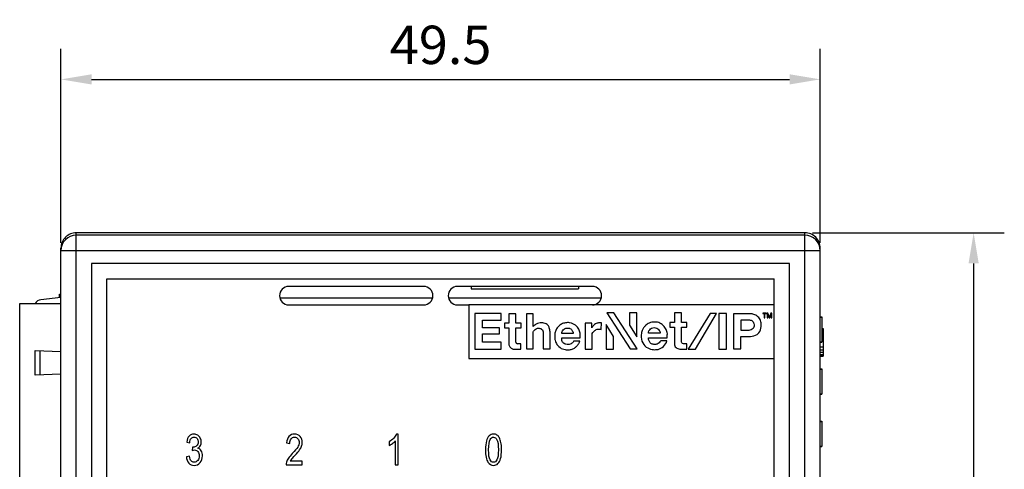
# Model space of a CAD drawing. Extents: x 0 to 390, y 0 to 268.
# Drawn here: x 127 to 191, y 155 to 184 of the extents above; entities that cross this region are included whole.
import ezdxf

# ---------------------------------------------------------------- set-up
doc = ezdxf.new("R2010")
doc.units = 0
doc.header["$MEASUREMENT"] = 0
doc.layers.get('0').update_dxf_attribs({"linetype": 'CONTINUOUS'})
doc.layers.get('DEFPOINTS').update_dxf_attribs({"linetype": 'CONTINUOUS'})
doc.layers.add('1_外観図', color=7, linetype='CONTINUOUS')
doc.styles.get("Standard").update_dxf_attribs({"font": 'SIMPLEX.SHX', "bigfont": 'BIGFONT.shx'})
doc.dimstyles.new('SUNPO', dxfattribs={"dimscale": 0, "dimtxt": 2.5, "dimasz": 2, "dimexe": 2, "dimexo": 0.5, "dimgap": 1, "dimtad": 1, "dimdec": 5, "dimzin": 9, "dimdsep": 46, "dimtxsty": 'STANDARD', "dimcen": 0, "dimclrd": 3, "dimclre": 3, "dimclrt": 4, "dimadec": 0, "dimazin": 0, "dimtfac": 1, "dimtdec": 5, "dimtmove": 0, "dimatfit": 3, "dimfxl": 1, "dimtolj": 1, "dimarcsym": 0})

# ---------------------------------------------------------------- blocks, each defined once
blk = doc.blocks.new('*D30')
at = {"layer": '1_外観図', "color": 3, "lineweight": -2, "transparency": 16777216}
for p, q in [((129.889, 169.736), (129.889, 182.394)), ((179.389, 169.736), (179.389, 182.394)), ((131.889, 180.394), (177.389, 180.394))]:
    blk.add_line(p, q, dxfattribs=at)
at = {"layer": '1_外観図', "color": 3, "transparency": 16777216}
for points in [[(131.889, 180.727), (131.889, 180.061), (129.889, 180.394)], [(177.389, 180.727), (177.389, 180.061), (179.389, 180.394)]]:
    blk.add_solid(points, dxfattribs=at)
at = {"layer": 'DEFPOINTS', "color": 0, "transparency": 16777216}
for p in [(179.389, 180.394), (129.889, 169.236), (179.389, 169.236)]:
    blk.add_point(p, dxfattribs=at)
at = {"layer": '1_外観図', "color": 4, "transparency": 16777216, "insert": (154.639, 182.644), "char_height": 2.5, "attachment_point": 5}
blk.add_mtext('\\A1;49.5', dxfattribs=at)
blk = doc.blocks.new('*D31')
at = {"layer": '1_外観図', "color": 3, "lineweight": -2, "transparency": 16777216}
for p, q in [((178.889, 170.394), (191.389, 170.394)), ((189.389, 168.394), (189.389, 112.894)), ((178.889, 110.894), (191.389, 110.894))]:
    blk.add_line(p, q, dxfattribs=at)
at = {"layer": '1_外観図', "color": 3, "transparency": 16777216}
for points in [[(189.055, 168.394), (189.722, 168.394), (189.389, 170.394)], [(189.055, 112.894), (189.722, 112.894), (189.389, 110.894)]]:
    blk.add_solid(points, dxfattribs=at)
at = {"layer": 'DEFPOINTS', "color": 0, "transparency": 16777216}
for p in [(178.389, 170.394), (178.389, 110.894), (189.389, 110.894)]:
    blk.add_point(p, dxfattribs=at)
at = {"layer": '1_外観図', "color": 4, "transparency": 16777216, "insert": (187.139, 140.644), "char_height": 2.5, "attachment_point": 5, "rotation": 90}
blk.add_mtext('\\A1;59.5', dxfattribs=at)

msp = doc.modelspace()

# ---------------------------------------------------------------- linework, layer by layer
at = {"color": 9, "linetype": 'Continuous'}
for p, q in [((130.888691, 110.894123), (130.888691, 170.394123)), ((178.388691, 170.235761), (130.888691, 170.235761)), ((178.388691, 110.894123), (178.388691, 170.394123)), ((129.888691, 169.23637), (179.388691, 169.23637)), ((128.535777, 161.125895), (128.535777, 162.702352))]:
    msp.add_line(p, q, dxfattribs=at)
at = {"color": 7, "linetype": 'Continuous'}
for p, q in [((178.388691, 170.394123), (130.888691, 170.394123)), ((129.888691, 111.894733), (129.888691, 169.393514)), ((179.388691, 111.894733), (179.388691, 169.393514)), ((131.888691, 168.394123), (131.888691, 112.894123)), ((177.388691, 168.394123), (131.888691, 168.394123)), ((177.388691, 112.894123), (177.388691, 168.394123)), ((132.888691, 113.894123), (132.888691, 167.394123)), ((132.888691, 167.394123), (176.388691, 167.394123)), ((153.538691, 166.894123), (144.738691, 166.894123)), ((164.538691, 166.894123), (155.738691, 166.894123)), ((156.638691, 166.894123), (156.638691, 166.744123)), ((163.638691, 166.894123), (163.638691, 166.744123)), ((176.388691, 113.894123), (176.388691, 167.394123)), ((129.788691, 166.164572), (129.788691, 166.394123)), ((129.788691, 166.394123), (129.888691, 166.394123)), ((156.638691, 166.744123), (163.638691, 166.744123)), ((127.198691, 150.039123), (127.198691, 165.789123)), ((127.198691, 165.789123), (129.888691, 165.789123)), ((129.888691, 166.175606), (128.573572, 166.030489)), ((144.157882, 166.144123), (154.1195, 166.144123)), ((144.738691, 165.694123), (153.538691, 165.694123)), ((155.157882, 166.144123), (165.1195, 166.144123)), ((155.738691, 165.694123), (156.488691, 165.694123)), ((156.488691, 165.694123), (156.488691, 162.194123)), ((176.388691, 165.694123), (156.488691, 165.694123)), ((156.872174, 165.126858), (156.872174, 162.814323)), ((158.580223, 165.126858), (156.872174, 165.126858)), ((158.580223, 164.707578), (158.580223, 165.126858)), ((159.088382, 165.103119), (159.088382, 164.506237)), ((159.546104, 165.103119), (159.088382, 165.103119)), ((159.546104, 164.506237), (159.546104, 165.103119)), ((160.23515, 165.108687), (160.23515, 162.82502)), ((160.682595, 165.108687), (160.23515, 165.108687)), ((160.682595, 164.277535), (160.682595, 165.108687)), ((165.476243, 165.170071), (167.00017, 162.829942)), ((165.940389, 165.170071), (165.476243, 165.170071)), ((167.464315, 162.829942), (165.940389, 165.170071)), ((166.948256, 165.164456), (166.948256, 164.370637)), ((167.442766, 165.164456), (166.948256, 165.164456)), ((167.442766, 163.61152), (167.442766, 165.164456)), ((169.883985, 165.167138), (169.883985, 164.539023)), ((170.342058, 165.167138), (169.883985, 165.167138)), ((170.342058, 164.539023), (170.342058, 165.167138)), ((172.202196, 165.1402), (170.788043, 162.816286)), ((171.259129, 162.816286), (172.627302, 165.1402)), ((172.627302, 165.1402), (172.202196, 165.1402)), ((172.77184, 165.120982), (172.77184, 162.810678)), ((173.274394, 165.120982), (172.77184, 165.120982)), ((173.274394, 162.810678), (173.274394, 165.120982)), ((173.724972, 165.108627), (173.724972, 162.826451)), ((174.877094, 165.108627), (173.724972, 165.108627)), ((175.638691, 165.154123), (175.638691, 165.122208)), ((175.876191, 165.154123), (175.638691, 165.154123)), ((175.638691, 165.122208), (175.738691, 165.122208)), ((175.738691, 165.122208), (175.738691, 164.854123)), ((175.776191, 164.854123), (175.776191, 165.122208)), ((175.776191, 165.122208), (175.876191, 165.122208)), ((175.876191, 165.122208), (175.876191, 165.154123)), ((175.926191, 165.154123), (175.926191, 164.854123)), ((175.982441, 165.154123), (175.926191, 165.154123)), ((175.963691, 164.854123), (175.963691, 165.090293)), ((175.963691, 165.090293), (176.051191, 164.854123)), ((176.076191, 164.886038), (175.982441, 165.154123)), ((176.169941, 165.154123), (176.076191, 164.886038)), ((176.101191, 164.854123), (176.188691, 165.090293)), ((176.226191, 165.154123), (176.169941, 165.154123)), ((176.188691, 165.090293), (176.188691, 164.854123)), ((176.226191, 164.854123), (176.226191, 165.154123)), ((157.370498, 164.19932), (157.370498, 164.707578)), ((157.370498, 164.707578), (158.580223, 164.707578)), ((158.807292, 164.506237), (158.807292, 164.190444)), ((159.088382, 164.506237), (158.807292, 164.506237)), ((159.898524, 164.506237), (159.546104, 164.506237)), ((159.898524, 164.190444), (159.898524, 164.506237)), ((164.058506, 164.509483), (164.058506, 162.807674)), ((164.488816, 164.509483), (164.058506, 164.509483)), ((164.488816, 164.187444), (164.488816, 164.509483)), ((165.117097, 164.097688), (165.118838, 164.525292)), ((165.425411, 164.408739), (165.425411, 162.805762)), ((165.902362, 163.624741), (165.425411, 164.408739)), ((166.948256, 164.370637), (167.442766, 163.61152)), ((169.575133, 164.539023), (169.575133, 164.230171)), ((169.883985, 164.539023), (169.575133, 164.539023)), ((170.696023, 164.539023), (170.342058, 164.539023)), ((170.696023, 164.230171), (170.696023, 164.539023)), ((174.231628, 164.025909), (174.231628, 164.719959)), ((174.231628, 164.719959), (174.727873, 164.719959)), ((175.738691, 164.854123), (175.776191, 164.854123)), ((175.926191, 164.854123), (175.963691, 164.854123)), ((176.051191, 164.854123), (176.101191, 164.854123)), ((176.188691, 164.854123), (176.226191, 164.854123)), ((179.388691, 164.921408), (179.488691, 164.921408)), ((179.388691, 164.894123), (179.488691, 164.894123)), ((179.488691, 164.921408), (179.488691, 163.265747)), ((158.482813, 164.19932), (157.370498, 164.19932)), ((157.370498, 163.261096), (157.370498, 163.814408)), ((157.370498, 163.814408), (158.482813, 163.814408)), ((158.482813, 163.814408), (158.482813, 164.19932)), ((158.807292, 164.190444), (159.088382, 164.190444)), ((159.088382, 164.190444), (159.088382, 163.15452)), ((159.546104, 163.25806), (159.546104, 164.190444)), ((159.546104, 164.190444), (159.898524, 164.190444)), ((160.682595, 162.82502), (160.682595, 163.944123)), ((161.330881, 163.944123), (161.330881, 162.82502)), ((161.778326, 162.82502), (161.778326, 163.944123)), ((163.278129, 163.831432), (162.542436, 163.831432)), ((163.736202, 163.537155), (163.736202, 163.781461)), ((164.513802, 162.807674), (164.513802, 163.729372)), ((168.955237, 163.844742), (168.183107, 163.844742)), ((169.419383, 163.549771), (169.419383, 163.731959)), ((169.575133, 164.230171), (169.883985, 164.230171)), ((169.883985, 164.230171), (169.883985, 163.163503)), ((170.342058, 163.324436), (170.342058, 164.230171)), ((170.342058, 164.230171), (170.696023, 164.230171)), ((174.727873, 164.025909), (174.231628, 164.025909)), ((179.488691, 164.144123), (179.588691, 164.144123)), ((179.588691, 164.144123), (179.588691, 162.344123)), ((158.580223, 163.261096), (157.370498, 163.261096)), ((158.580223, 162.814323), (158.580223, 163.261096)), ((159.877359, 163.15806), (159.646104, 163.15806)), ((159.877359, 162.80564), (159.877359, 163.15806)), ((162.542436, 163.537155), (163.736202, 163.537155)), ((163.70844, 163.334493), (163.308667, 163.334493)), ((165.902362, 162.805762), (165.902362, 163.624741)), ((168.183107, 163.549771), (169.419383, 163.549771)), ((169.393946, 163.341557), (168.98751, 163.341557)), ((170.68576, 163.163503), (170.46644, 163.163503)), ((170.68576, 162.809538), (170.68576, 163.163503)), ((174.221217, 162.826451), (174.221217, 163.63632)), ((174.221217, 163.63632), (174.842175, 163.63632)), ((179.388691, 163.294123), (179.488691, 163.294123)), ((179.388691, 163.266838), (179.488691, 163.266838)), ((179.388691, 163.265747), (179.488691, 163.265747)), ((128.198691, 161.114123), (128.198691, 162.714123)), ((128.198691, 162.714123), (129.888691, 162.655107)), ((156.872174, 162.814323), (158.580223, 162.814323)), ((159.37063, 162.80564), (159.877359, 162.80564)), ((160.23515, 162.82502), (160.682595, 162.82502)), ((161.330881, 162.82502), (161.778326, 162.82502)), ((164.058506, 162.807674), (164.513802, 162.807674)), ((165.425411, 162.805762), (165.902362, 162.805762)), ((167.00017, 162.829942), (167.464315, 162.829942)), ((170.227687, 162.809538), (170.68576, 162.809538)), ((170.788043, 162.816286), (171.259129, 162.816286)), ((172.77184, 162.810678), (173.274394, 162.810678)), ((173.724972, 162.826451), (174.221217, 162.826451)), ((179.388691, 162.956889), (179.588691, 162.956889)), ((179.388691, 162.7654), (179.588691, 162.7654)), ((179.388691, 162.612208), (179.588691, 162.612208)), ((179.388691, 162.459017), (179.588691, 162.459017)), ((156.488691, 162.194123), (176.388691, 162.194123)), ((179.388691, 162.382421), (179.588691, 162.382421)), ((179.388691, 162.344123), (179.588691, 162.344123)), ((129.888691, 161.173139), (128.198691, 161.114123)), ((179.388691, 161.521408), (179.488691, 161.521408)), ((179.388691, 161.494123), (179.488691, 161.494123)), ((179.488691, 161.521408), (179.488691, 159.866838)), ((179.388691, 159.894123), (179.488691, 159.894123)), ((179.388691, 159.866838), (179.488691, 159.866838)), ((179.388691, 158.121408), (179.488691, 158.121408)), ((179.388691, 158.094123), (179.488691, 158.094123)), ((179.488691, 158.121408), (179.488691, 156.466838)), ((151.88337, 157.272309), (151.756767, 157.272309)), ((151.88337, 155.264123), (151.88337, 157.272309)), ((138.084462, 156.753891), (138.280915, 156.710235)), ((144.598104, 156.693864), (144.800014, 156.667943)), ((151.294012, 156.770262), (151.294012, 156.532882)), ((151.686917, 156.828925), (151.686917, 155.264123)), ((138.474093, 156.42647), (138.452265, 156.210917)), ((179.388691, 156.494123), (179.488691, 156.494123)), ((179.388691, 156.466838), (179.488691, 156.466838)), ((138.261269, 155.824833), (138.064816, 155.792091)), ((145.618568, 155.50014), (144.833848, 155.50014)), ((145.618568, 155.264123), (145.618568, 155.50014)), ((144.560997, 155.264123), (145.618568, 155.264123)), ((151.686917, 155.264123), (151.88337, 155.264123))]:
    msp.add_line(p, q, dxfattribs=at)
at = {"color": 9, "linetype": 'Continuous'}
for centre, start, end in [((130.888351, 169.236031), 89.98054627, 179.98053562), ((178.38903, 169.236031), 0.01946438, 90.01945373)]:
    msp.add_arc(centre, 0.999696, start, end, dxfattribs=at)
at = {"color": 7, "linetype": 'Continuous'}
for centre, radius, start, end in [((130.888691, 169.394123), 1, 177.895658, 180), ((178.388691, 169.394123), 1, 0, 2.10434249), ((144.738691, 166.294123), 0.6, 90, 270), ((153.538691, 166.294123), 0.6, 270, 90), ((155.738691, 166.294123), 0.6, 90, 270), ((164.538691, 166.294123), 0.6, 270, 90), ((128.628411, 165.533506), 0.5, 96.29681872, 149.25389348), ((165.045808, 163.716831), 0.811753, 84.83833669, 97.96971775), ((159.646104, 163.25806), 0.1, 180, 270), ((144.885447, 156.71678), 0.730939, 341.17610229, 0.02163068), ((145.082734, 155.283703), 0.522105, 163.14653532, 182.14915786), ((145.58075, 155.126878), 0.834977, 142.70452101, 153.44654303)]:
    msp.add_arc(centre, radius, start, end, dxfattribs=at)
for centre, start_param, end_param in [((130.888691, 169.393514), 0, 1.570796327), ((178.388691, 169.393514), -1.570796327, 0)]:
    msp.add_ellipse(centre, major_axis=(0, 1.00061), ratio=0.999390827, start_param=start_param, end_param=end_param, dxfattribs=at)
for points, knots in [([(174.842175, 163.63632), (174.988455, 163.63632), (175.197847, 163.699557), (175.4601, 163.930523), (175.555555, 164.23829), (175.546454, 164.599084), (175.394476, 164.884434), (175.151591, 165.061229), (174.962482, 165.108627), (174.877094, 165.108627)], [0, 0, 0, 0, 0.203142792, 0.265301248, 0.467509679, 0.606368537, 0.745741963, 0.885010886, 1, 1, 1, 1]), ([(161.778326, 163.944123), (161.765785, 164.021508), (161.743778, 164.179609), (161.656051, 164.363766), (161.51919, 164.463073), (161.374478, 164.511947), (161.211581, 164.53976), (161.038751, 164.512151), (160.848214, 164.436775), (160.735945, 164.345556), (160.682595, 164.277535)], [0, 0, 0, 0, 0.168509876, 0.297408201, 0.394382538, 0.492942239, 0.598282812, 0.717702364, 0.833837714, 1, 1, 1, 1]), ([(163.736202, 163.781461), (163.728944, 163.873783), (163.687203, 164.057033), (163.494561, 164.373373), (163.139191, 164.547265), (162.77684, 164.538142), (162.522794, 164.456928), (162.311364, 164.299919), (162.156057, 164.093558), (162.083916, 163.857412), (162.078436, 163.651815), (162.083469, 163.529382), (162.089369, 163.47895)], [0, 0, 0, 0, 0.101436264, 0.200132694, 0.396084328, 0.493641432, 0.591278441, 0.68124964, 0.776378395, 0.867654736, 0.944758013, 1, 1, 1, 1]), ([(164.933259, 164.520744), (164.906057, 164.512341), (164.836794, 164.494448), (164.72981, 164.458771), (164.633904, 164.374633), (164.557332, 164.282088), (164.510625, 164.217356), (164.488816, 164.187444)], [0, 0, 0, 0, 0.151428565, 0.371150459, 0.582549377, 0.806638035, 1, 1, 1, 1]), ([(169.419383, 163.731959), (169.42492, 163.786487), (169.416798, 163.888971), (169.352917, 164.081325), (169.217057, 164.309717), (168.950153, 164.532477), (168.589165, 164.594995), (168.246261, 164.54236), (168.024556, 164.36588), (167.862314, 164.210296), (167.76927, 164.001271), (167.729271, 163.831791), (167.720014, 163.721796), (167.719085, 163.70742)], [0, 0, 0, 0, 0.06034168, 0.115099202, 0.226265005, 0.356003732, 0.491103803, 0.62680337, 0.731309463, 0.804181109, 0.877238226, 0.984004144, 1, 1, 1, 1]), ([(174.727873, 164.719959), (174.796128, 164.719959), (174.951874, 164.683969), (175.095306, 164.456826), (175.072864, 164.184013), (174.892475, 164.057074), (174.78031, 164.030532), (174.727873, 164.025909)], [0, 0, 0, 0, 0.190172227, 0.409866966, 0.69720517, 0.84336033, 1, 1, 1, 1]), ([(160.682595, 163.944123), (160.710005, 163.995388), (160.785641, 164.092227), (160.957678, 164.188914), (161.192486, 164.165747), (161.311759, 164.040296), (161.330881, 163.944123)], [0, 0, 0, 0, 0.21506214, 0.425306353, 0.689326102, 1, 1, 1, 1]), ([(162.542436, 163.831432), (162.536751, 163.854207), (162.535967, 163.917297), (162.588458, 164.019367), (162.672228, 164.094031), (162.756534, 164.159333), (162.839483, 164.176448), (162.921653, 164.181951), (162.99542, 164.176501), (163.086311, 164.158556), (163.165695, 164.090941), (163.228958, 163.998294), (163.262801, 163.931968), (163.272097, 163.894425), (163.272334, 163.893441)], [0, 0, 0, 0, 0.063476533, 0.176034436, 0.306873956, 0.379246935, 0.47190776, 0.538553847, 0.61121258, 0.679666931, 0.795293289, 0.890649461, 0.997139781, 1, 1, 1, 1]), ([(164.513802, 163.729372), (164.513802, 163.760605), (164.52797, 163.840657), (164.595604, 163.938074), (164.682645, 164.027217), (164.747205, 164.067736), (164.784398, 164.083208)], [0, 0, 0, 0, 0.201130652, 0.509744171, 0.74673979, 1, 1, 1, 1]), ([(164.784398, 164.083208), (164.826054, 164.100536), (164.903387, 164.111795), (165.015463, 164.109007), (165.083171, 164.101672), (165.117097, 164.097688)], [0, 0, 0, 0, 0.393133107, 0.693746077, 1, 1, 1, 1]), ([(167.719085, 163.70742), (167.708179, 163.538693), (167.760824, 163.200856), (168.10519, 162.860673), (168.488254, 162.766245), (168.855911, 162.775177), (169.196394, 162.965507), (169.353793, 163.205868), (169.393946, 163.341557)], [0, 0, 0, 0, 0.202259914, 0.390915154, 0.548131629, 0.669386681, 0.828904316, 1, 1, 1, 1]), ([(168.183107, 163.844742), (168.184352, 163.900673), (168.215338, 164.006948), (168.322018, 164.132162), (168.472172, 164.22102), (168.64877, 164.218898), (168.806048, 164.154567), (168.895547, 164.035822), (168.947996, 163.933881), (168.955975, 163.867335), (168.955237, 163.844742)], [0, 0, 0, 0, 0.137432308, 0.278633123, 0.410618646, 0.570683765, 0.712204024, 0.828567489, 0.943597418, 1, 1, 1, 1]), ([(159.088382, 163.15452), (159.082227, 163.113374), (159.092984, 163.046231), (159.143206, 162.960482), (159.205867, 162.896245), (159.279652, 162.851161), (159.333335, 162.818703), (159.363687, 162.80772), (159.37063, 162.80564)], [0, 0, 0, 0, 0.245647734, 0.416913699, 0.611131313, 0.798681592, 0.955024337, 1, 1, 1, 1]), ([(162.089369, 163.47895), (162.093097, 163.44709), (162.114172, 163.320119), (162.224384, 163.081669), (162.439832, 162.87614), (162.669096, 162.795415), (162.833212, 162.757016), (163.015135, 162.762415), (163.213432, 162.799137), (163.410705, 162.887767), (163.539679, 163.039607), (163.652834, 163.175626), (163.698396, 163.27849), (163.70844, 163.334493)], [0, 0, 0, 0, 0.04286242, 0.172268453, 0.344156544, 0.422580593, 0.495420352, 0.568293758, 0.663858521, 0.765025721, 0.848824425, 0.927525647, 1, 1, 1, 1]), ([(163.308667, 163.334493), (163.303028, 163.308032), (163.276953, 163.251606), (163.197654, 163.178856), (163.086715, 163.12212), (162.950233, 163.114301), (162.819302, 163.119468), (162.699175, 163.155168), (162.621295, 163.229341), (162.558329, 163.319437), (162.533922, 163.428086), (162.537766, 163.505414), (162.542436, 163.537155)], [0, 0, 0, 0, 0.068787999, 0.163617816, 0.277964401, 0.391456099, 0.519594011, 0.625822334, 0.712834642, 0.798692973, 0.913594559, 1, 1, 1, 1]), ([(168.98751, 163.341557), (168.955958, 163.302405), (168.891017, 163.220834), (168.781572, 163.1395), (168.658657, 163.11586), (168.515051, 163.108173), (168.33815, 163.16911), (168.209789, 163.338759), (168.18114, 163.480731), (168.183107, 163.549771)], [0, 0, 0, 0, 0.140397687, 0.262428599, 0.350292748, 0.46382782, 0.639425401, 0.814243541, 1, 1, 1, 1]), ([(169.883985, 163.163503), (169.877672, 163.117712), (169.892614, 163.021333), (170.008323, 162.874885), (170.148039, 162.816237), (170.227687, 162.809538)], [0, 0, 0, 0, 0.240707038, 0.534266453, 1, 1, 1, 1]), ([(170.46644, 163.163503), (170.415756, 163.173415), (170.351471, 163.211027), (170.337895, 163.284258), (170.342058, 163.324436)], [0, 0, 0, 0, 0.549900103, 1, 1, 1, 1])]:
    msp.add_open_spline(points, degree=3, knots=knots, dxfattribs=at)
for points in [[(163.272334, 163.893441), (163.277168, 163.873385), (163.279451, 163.852726), (163.278129, 163.831432)], [(138.565771, 157.272309), (138.439168, 157.272309), (138.333302, 157.225924), (138.248172, 157.135883)], [(138.806862, 157.201093), (138.732756, 157.247752), (138.653084, 157.272309), (138.565771, 157.272309)], [(145.117613, 157.272309), (144.964816, 157.272309), (144.84367, 157.221831), (144.75394, 157.123943)], [(145.482143, 157.112691), (145.392647, 157.219103), (145.27041, 157.272309), (145.117613, 157.272309)], [(151.756767, 157.272309), (151.721842, 157.184996), (151.663998, 157.09632), (151.582171, 157.004874)], [(158.088691, 157.272309), (157.971911, 157.272309), (157.874775, 157.232745), (157.798645, 157.154576)], [(158.31449, 157.20654), (158.249127, 157.250481), (158.173821, 157.272309), (158.088691, 157.272309)], [(138.248172, 157.135883), (138.163043, 157.045842), (138.108473, 156.917602), (138.084462, 156.753891)], [(138.280915, 156.710235), (138.295103, 156.83029), (138.327845, 156.920331), (138.378883, 156.980698)], [(138.378883, 156.980698), (138.429346, 157.040385), (138.493739, 157.070399), (138.570137, 157.070399)], [(138.570137, 157.070399), (138.646535, 157.070399), (138.709837, 157.040385), (138.758408, 156.981036)], [(138.832074, 156.757984), (138.832074, 156.643387), (138.798241, 156.560167), (138.731503, 156.505909)], [(138.758408, 156.981036), (138.806972, 156.921695), (138.832074, 156.848025), (138.832074, 156.757984)], [(138.974807, 157.010188), (138.935758, 157.090863), (138.880096, 157.154983), (138.806862, 157.201093)], [(139.033984, 156.752527), (139.033984, 156.842568), (139.014339, 156.928516), (138.974807, 157.010188)], [(138.978323, 156.516511), (139.01543, 156.587452), (139.033984, 156.665215), (139.033984, 156.752527)], [(144.75394, 157.123943), (144.663589, 157.025378), (144.611201, 156.882131), (144.598104, 156.693864)], [(144.800014, 156.667943), (144.800014, 156.793455), (144.829482, 156.891681), (144.886235, 156.962623)], [(144.886235, 156.962623), (144.942988, 157.033564), (145.018295, 157.069035), (145.113248, 157.069035)], [(145.113248, 157.069035), (145.202743, 157.069035), (145.274776, 157.034928), (145.330437, 156.96808)], [(145.414475, 156.722513), (145.414475, 156.629744), (145.383916, 156.530153), (145.322797, 156.42647)], [(145.330437, 156.96808), (145.386099, 156.901231), (145.414475, 156.819376), (145.414475, 156.722513)], [(145.616385, 156.717056), (145.616385, 156.873946), (145.571638, 157.006279), (145.482143, 157.112691)], [(151.582171, 157.004874), (151.499196, 156.912145), (151.403152, 156.834382), (151.294012, 156.770262)], [(151.294012, 156.532882), (151.35513, 156.560167), (151.423889, 156.602459), (151.500525, 156.659252)], [(151.500525, 156.659252), (151.576685, 156.715692), (151.638896, 156.771627), (151.686917, 156.828925)], [(157.624844, 156.82074), (157.585553, 156.676129), (157.566999, 156.486497), (157.566999, 156.250481)], [(157.798645, 157.154576), (157.721979, 157.075856), (157.664134, 156.965351), (157.624844, 156.82074)], [(157.768909, 156.250481), (157.768909, 156.577902), (157.802743, 156.803005), (157.870732, 156.925507)], [(157.870732, 156.925507), (157.923889, 157.021286), (157.995921, 157.069035), (158.086508, 157.069035)], [(158.086508, 157.069035), (158.178186, 157.069035), (158.254584, 157.014464), (158.315446, 156.906462)], [(158.474663, 157.01961), (158.432484, 157.101777), (158.379005, 157.163168), (158.31449, 157.20654)], [(158.315446, 156.906462), (158.376822, 156.797547), (158.408473, 156.579266), (158.408473, 156.250481)], [(158.574366, 156.722513), (158.550355, 156.839839), (158.516522, 156.938066), (158.474663, 157.01961)], [(158.610383, 156.250481), (158.610383, 156.448298), (158.598377, 156.605187), (158.574366, 156.722513)], [(138.452265, 156.210917), (138.506836, 156.228653), (138.553766, 156.238202), (138.590874, 156.238202)], [(138.505744, 156.423741), (138.497013, 156.423741), (138.48719, 156.423741), (138.474093, 156.42647)], [(138.731503, 156.505909), (138.663998, 156.451026), (138.588691, 156.423741), (138.505744, 156.423741)], [(138.590874, 156.238202), (138.68146, 156.238202), (138.756767, 156.201367), (138.815703, 156.127698)], [(138.81352, 156.347343), (138.885553, 156.388271), (138.941215, 156.445569), (138.978323, 156.516511)], [(139.033984, 156.176811), (138.981597, 156.262759), (138.907381, 156.320058), (138.81352, 156.347343)], [(138.815703, 156.127698), (138.874639, 156.054028), (138.904107, 155.961258), (138.904107, 155.849389)], [(139.112565, 155.854846), (139.112565, 155.983086), (139.086372, 156.090863), (139.033984, 156.176811)], [(144.970204, 156.003656), (144.857859, 155.888953), (144.771638, 155.787998), (144.712702, 155.700685)], [(145.322797, 156.42647), (145.261679, 156.322786), (145.143807, 156.180904), (144.970204, 156.003656)], [(145.143732, 155.884971), (145.284598, 156.033564), (145.385007, 156.15089), (145.446397, 156.236534)], [(145.446397, 156.236534), (145.507245, 156.321422), (145.550901, 156.403277), (145.577291, 156.480935)], [(157.566999, 156.250481), (157.566999, 155.873946), (157.619387, 155.603823), (157.72485, 155.436988)], [(157.860587, 155.594273), (157.799469, 155.703414), (157.768909, 155.921695), (157.768909, 156.250481)], [(158.408473, 156.250481), (158.408473, 155.923059), (158.376822, 155.704778), (158.315703, 155.595638)], [(158.552047, 155.68179), (158.590737, 155.826197), (158.610383, 156.015829), (158.610383, 156.250481)], [(138.064816, 155.792091), (138.077913, 155.625651), (138.130301, 155.489226), (138.222798, 155.385166)], [(138.222798, 155.385166), (138.31584, 155.280494), (138.43262, 155.228653), (138.573411, 155.228653)], [(138.375867, 155.523332), (138.321297, 155.584724), (138.283097, 155.685678), (138.261269, 155.824833)], [(138.574503, 155.431927), (138.495921, 155.431927), (138.430437, 155.46194), (138.375867, 155.523332)], [(138.573411, 155.228653), (138.728391, 155.228653), (138.857177, 155.28868), (138.959509, 155.410439)], [(138.808337, 155.551644), (138.744762, 155.47149), (138.666181, 155.431927), (138.574503, 155.431927)], [(138.904107, 155.849389), (138.904107, 155.730699), (138.871365, 155.631108), (138.808337, 155.551644)], [(138.959509, 155.410439), (139.061269, 155.531518), (139.112565, 155.680221), (139.112565, 155.854846)], [(144.712702, 155.700685), (144.653766, 155.613373), (144.61011, 155.524696), (144.583054, 155.435074)], [(144.916508, 155.632812), (144.949537, 155.676129), (145.025935, 155.760713), (145.143732, 155.884971)], [(157.72485, 155.436988), (157.812565, 155.29823), (157.933711, 155.230017), (158.088691, 155.230017)], [(158.088691, 155.431927), (157.998104, 155.431927), (157.921706, 155.485133), (157.860587, 155.594273)], [(158.315703, 155.595638), (158.254584, 155.486497), (158.178186, 155.431927), (158.088691, 155.431927)], [(158.088691, 155.230017), (158.205471, 155.230017), (158.302606, 155.268216), (158.379005, 155.347343)], [(158.379005, 155.347343), (158.455403, 155.42647), (158.513248, 155.536975), (158.552047, 155.68179)]]:
    msp.add_open_spline(points, degree=3, dxfattribs=at)

# ---------------------------------------------------------------- dimensions: what is measured, and where the dimension line sits
at = {"layer": '1_外観図'}
dim = msp.add_linear_dim(base=(179.388726, 180.394123), p1=(129.888691, 169.23637), p2=(179.388726, 169.23637), dimstyle='SUNPO', override={"dimscale": 1, "dimdec": 1}, dxfattribs=at)
dim.commit()
dim.dimension.update_dxf_attribs({"geometry": '*D30', "text_midpoint": (154.638691, 180.394123), "dimtype": 160})
dim = msp.add_linear_dim(base=(189.388691, 110.89408), p1=(178.388691, 170.394148), p2=(178.388691, 110.89408), angle=90, dimstyle='SUNPO', override={"dimscale": 1, "dimdec": 1}, dxfattribs=at)
dim.commit()
dim.dimension.update_dxf_attribs({"geometry": '*D31', "text_midpoint": (189.388691, 140.644123), "dimtype": 160})

doc.saveas('drawing.dxf')
